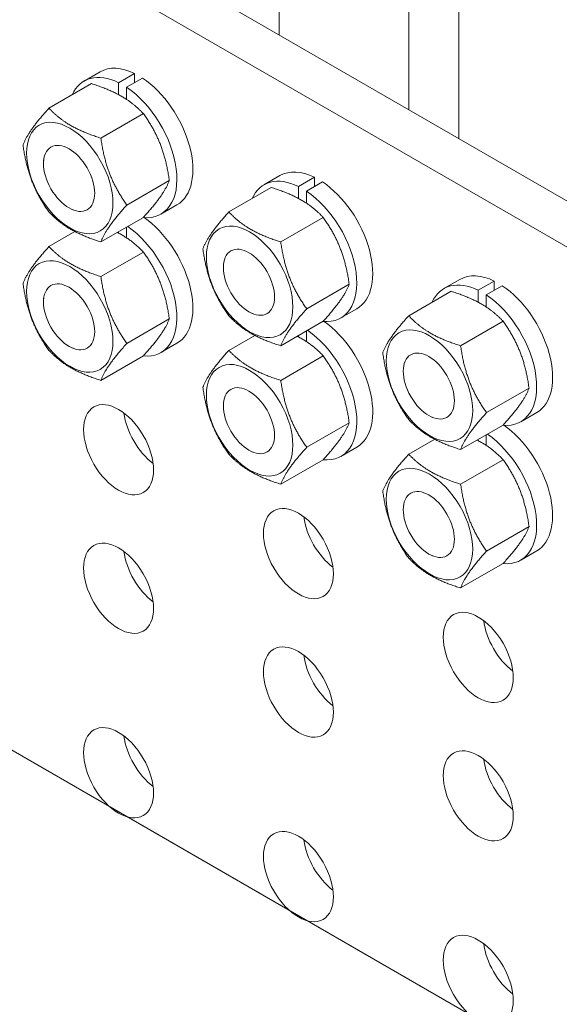
# Model space of a CAD drawing. Extents: x -207.14 to -201.89, y 74.52 to 82.51.
# Drawn here: x -204.81 to -204.76, y 79.31 to 79.4 of the extents above; entities that cross this region are included whole.
import ezdxf

# ---------------------------------------------------------------- set-up
doc = ezdxf.new("R2010")
doc.units = 0
doc.header["$MEASUREMENT"] = 0
doc.layers.get('0').update_dxf_attribs({"linetype": 'CONTINUOUS', "lineweight": 15})

msp = doc.modelspace()

# ---------------------------------------------------------------- hatches: boundary and pattern name
h = msp.add_hatch()
h.set_pattern_fill('GRASS2', color=256, scale=0.2253075588837611, style=0)
h.set_pattern_definition([(0, (1969.375592793554, 756.4206212053311), (0.2253075588837611, 0.2253075588837611), [0.03379613383256416, -0.006759226766512832, 0.009012302355350443, -0.006759226766512832, 0.03379613383256416, -0.1351845353302566]), (0, (1969.36432741561, 756.4273804320976), (0.2253075588837611, 0.2253075588837611), [0.02253075588837611, -0.01689806691628208, 0.03379613383256416, -0.01689806691628208, 0.02253075588837611, -0.1126537794418805]), (0, (1969.443185061219, 756.5175034556511), (0.2253075588837611, 0.2253075588837611), [0.02816344486047014, -0.01126537794418805, 0.02816344486047014, -0.1577152912186328]), (0, (1969.330531281777, 756.5625649674279), (0.2253075588837611, 0.2253075588837611), [0.01126537794418805, -0.02253075588837611, 0.01126537794418805, -0.1802460471070089]), (90, (1969.353062037666, 756.5625649674279), (-0.225307558883761, 0.2253075588837611), [0.0202776802995385, -0.2050298785842226]), (90, (1969.420654305331, 756.4273804320976), (-0.225307558883761, 0.2253075588837611), [0.02253075588837611, -0.202776802995385]), (90, (1969.476981195052, 756.5175034556511), (-0.225307558883761, 0.2253075588837611), [0.02253075588837611, -0.202776802995385]), (44.99999999999999, (1969.449944287985, 756.4251273565087), (2.501416394948398e-17, 0.2253075588880475), [0.02253075588837611, -0.2961022495061523]), (135, (1969.391364322676, 756.4251273565087), (-0.2253075588880475, 2.501416394948398e-17), [0.02253075588837611, -0.2961022495061523]), (63.43494882, (1969.443185061219, 756.4262538943032), (1.149038128101521e-11, 0.2253075588837822), [0.02253075588837609, -0.4812722615076434]), (75.96375653, (1969.431919683275, 756.4273804320976), (8.153835754908356e-12, 0.2253075588500089), [0.02253075588837611, -0.9064361077255855]), (75.96375653, (1969.488246572996, 756.5175034556511), (8.153835754908356e-12, 0.2253075588500089), [0.01802460471070089, -0.9109422589032606]), (75.96375653, (1969.357568188843, 756.5625649674279), (8.153835754908356e-12, 0.2253075588500089), [0.01577152912186328, -0.9131953344920982]), (104.03624347, (1969.409388927387, 756.4273804320976), (-8.153810740744406e-12, 0.2253075588500089), [0.02253075588837611, -0.9064361077255855]), (104.03624347, (1969.465715817108, 756.5175034556511), (-8.153810740744406e-12, 0.2253075588500089), [0.01802460471070089, -0.9109422589032606]), (104.03624347, (1969.348555886488, 756.5625649674279), (-8.153810740744406e-12, 0.2253075588500089), [0.01577152912186328, -0.9131953344920982]), (116.5650512, (1969.398123549442, 756.4262538943032), (-9.013762677498137e-11, 0.2253075588837822), [0.02253075588837609, -0.4812719958024395])])
h.paths.add_polyline_path([(-202.2743547649353, 79.57893588657264), (-202.5379951408364, 79.73114872856904), (-202.5379951408368, 79.57893588657332), (-203.9510220772476, 78.76312440446401), (-203.9510220772476, 78.7274770314944, -0.5514254088093888), (-203.9916726697532, 78.72643447545957), (-203.9916726697532, 78.7396547739385), (-204.0337942212487, 78.71533588484368), (-204.0337942212484, 78.6884721356995, -0.6260001564306739), (-204.0642821656278, 78.6884721356995), (-204.0642821656281, 78.69773366194934), (-204.4649436403207, 78.4664116516814), (-204.7647503689428, 78.63950514715626), (-204.7647503689428, 78.63646312502802), (-204.7950540344713, 78.65395895447857), (-204.7950540344713, 78.65700097660672), (-204.8493187378604, 78.68833071771525), (-204.8493187378601, 78.68528869558777), (-204.8796224033886, 78.7027845250379), (-204.8796224033889, 78.70582654716631), (-204.9338871067791, 78.73715628827543), (-204.933887106778, 78.73411426614727), (-204.9641907723073, 78.75161009559793), (-204.9641907723076, 78.75465211772598), (-206.3918921398053, 79.57893588657332), (-206.3918921398049, 79.73114872856894), (-206.6555325157061, 79.57893588657349), (-204.464943640321, 78.31419880968586)])

# ---------------------------------------------------------------- linework, layer by layer
at = {"extrusion": (0, 0.816496580927726, 0.5773502691896258)}
for p, q in [((-204.5770705378551, 79.27384426936419), (-204.9378955785747, 79.4821667037539)), ((-204.5808291320299, 79.27167424400596), (-204.9416541727487, 79.47999667839561)), ((-204.8077041352771, 79.39207809160494), (-204.8062006976072, 79.39294610174827)), ((-204.8029620477222, 79.39278908180782), (-204.8044654853919, 79.39192107166467)), ((-204.8037137665571, 79.391487066593), (-204.8022103288874, 79.39235507673632)), ((-204.8029620477222, 79.39192107166467), (-204.8029620477222, 79.39278908180782)), ((-204.8110086259796, 79.38952439401989), (-204.8070145273356, 79.39183038794728)), ((-204.8044654853919, 79.39192107166467), (-204.8044654853919, 79.39079797167634)), ((-204.8037137665571, 79.39035063609879), (-204.8037137665571, 79.391487066593)), ((-204.806126068924, 79.38670544838911), (-204.8021319702793, 79.38901144231666)), ((-204.8115066922301, 79.3846103612162), (-204.8114984249204, 79.38468912722436)), ((-204.7907904614931, 79.38231297749287), (-204.7892870238235, 79.3831809876362)), ((-204.7860483739386, 79.38302396769592), (-204.7875518116082, 79.3821559575526)), ((-204.7860483739386, 79.3821559575526), (-204.7860483739386, 79.38302396769592)), ((-204.8036847903958, 79.38041341851789), (-204.7996906917514, 79.38271941244537)), ((-204.7940949521956, 79.37975927990782), (-204.7901008535516, 79.38206527383521)), ((-204.7875518116082, 79.3821559575526), (-204.7875518116082, 79.38103285756435)), ((-204.7868000927737, 79.38172195248093), (-204.7852966551041, 79.38258996262434)), ((-204.7868000927737, 79.38058552198673), (-204.7868000927737, 79.38172195248093)), ((-204.8088436393737, 79.37999781836609), (-204.8087712923554, 79.37996559506175)), ((-204.8004751166718, 79.37955706409234), (-204.7989716790025, 79.38042507423566)), ((-204.806126068924, 79.37694033427721), (-204.8021319702793, 79.37924632820459)), ((-204.7892123951399, 79.37694033427721), (-204.7852182964959, 79.37924632820459)), ((-204.8037137665571, 79.37733048394948), (-204.8037137665571, 79.37833307769779)), ((-204.8110086259796, 79.3765042418704), (-204.8085653569149, 79.37791486392268)), ((-204.8044654853919, 79.3778990726262), (-204.8044654853919, 79.37777781952703)), ((-204.806126068924, 79.37368529623988), (-204.8021319702793, 79.37599129016735)), ((-204.7945930184464, 79.37484524710413), (-204.7945847511371, 79.37492401311238)), ((-204.7867711166118, 79.3706483044059), (-204.7827770179678, 79.3729542983333)), ((-204.7738767877098, 79.37254786338097), (-204.7723733500399, 79.37341587352421)), ((-204.769134700155, 79.37325885358383), (-204.7706381378246, 79.3723908434406)), ((-204.7698864189898, 79.37195683836894), (-204.7683829813198, 79.37282484851218)), ((-204.769134700155, 79.3723908434406), (-204.769134700155, 79.37325885358383)), ((-204.8115066922301, 79.37159020906681), (-204.8114984249204, 79.37166897507504)), ((-204.7771812784123, 79.36999416579583), (-204.7731871797679, 79.3723001597233)), ((-204.7706381378246, 79.3723908434406), (-204.7706381378246, 79.37126774345228)), ((-204.7698864189898, 79.37082040787482), (-204.7698864189898, 79.37195683836894)), ((-204.7919299655904, 79.37023270425401), (-204.7918576185714, 79.37020048094976)), ((-204.7835614428885, 79.36979194998035), (-204.7820580052189, 79.37065996012367)), ((-204.8036847903958, 79.3673932663685), (-204.7996906917514, 79.36969926029597)), ((-204.7892123951399, 79.36717522016514), (-204.7852182964959, 79.3694812140926)), ((-204.7722987213563, 79.36717522016514), (-204.7683046227116, 79.3694812140926)), ((-204.7940949521956, 79.3667391277585), (-204.7916516831312, 79.36814974981061)), ((-204.7875518116082, 79.36813395851422), (-204.7875518116082, 79.36801270541496)), ((-204.7868000927737, 79.36756536983741), (-204.7868000927737, 79.3685679635858)), ((-204.8004751166718, 79.36653691194302), (-204.7989716790025, 79.36740492208627)), ((-204.8088436393737, 79.36697766621668), (-204.8087712923554, 79.36694544291252)), ((-204.806126068924, 79.3639201821278), (-204.8021319702793, 79.36622617605519)), ((-204.7892123951399, 79.3639201821278), (-204.7852182964959, 79.36622617605519)), ((-204.7776793446631, 79.36508013299215), (-204.7776710773531, 79.36515889900022)), ((-204.7698574428281, 79.36088319029383), (-204.7658633441838, 79.36318918422131)), ((-204.7945930184464, 79.36182509495491), (-204.7945847511371, 79.36190386096298)), ((-204.7666477691045, 79.36002683586828), (-204.7651443314352, 79.36089484601169)), ((-204.7867711166114, 79.3576281522566), (-204.7827770179678, 79.35993414618389)), ((-204.7750162918067, 79.36046759014204), (-204.7749439447877, 79.36043536683778)), ((-204.7722987213563, 79.35741010605315), (-204.7683046227116, 79.35971609998062)), ((-204.7698864189898, 79.35780025572551), (-204.7698864189898, 79.35880284947389)), ((-204.7771812784123, 79.35697401364635), (-204.7747380093472, 79.35838463569863)), ((-204.7706381378246, 79.35836884440207), (-204.7706381378246, 79.35824759130305)), ((-204.7919299655904, 79.35721255210461), (-204.7918576185714, 79.35718032880045)), ((-204.7835614428885, 79.35677179783094), (-204.7820580052189, 79.35763980797427)), ((-204.7892123951399, 79.35415506801581), (-204.7852182964959, 79.35646106194329)), ((-204.7722987213563, 79.35415506801581), (-204.7683046227116, 79.35646106194329)), ((-204.7776793446631, 79.35205998084284), (-204.7776710773531, 79.3521387468509)), ((-204.7698574428281, 79.34786303814452), (-204.7658633441838, 79.3501690320719)), ((-204.7666477691045, 79.34700668371896), (-204.7651443314352, 79.3478746938622)), ((-204.7750162918067, 79.34744743799263), (-204.7749439447877, 79.34741521468837)), ((-204.7722987213563, 79.34438995390383), (-204.7683046227116, 79.34669594783122))]:
    msp.add_line(p, q, dxfattribs=at)
at = {"extrusion": (-0.71088526659435, -0.4016326734788226, 0.5773502691896258)}
for p, q in [((-204.7893653123115, 79.41158717263778, -0.0008868798225539152), (-204.7893653123111, 79.39641271454424, -0.0008868798225539152)), ((-204.7771652258823, 79.41158717263761, -0.0008868798225539152), (-204.7771652258819, 79.38936899136017, -0.0008868798225539152)), ((-204.7724516385282, 79.40182205852571, -0.0008868798225547713), (-204.7724516385278, 79.38664760043217, -0.0008868798225547713))]:
    msp.add_line(p, q, dxfattribs=at)
for p in [(-204.8685376472057, 79.36033489132456), (-204.8047206263005, 79.32349011712627)]:
    msp.add_line(p, (-204.6903659784328, 79.25746743039674))
at = {"extrusion": (-5.136184699684734e-14, -2.512593652068821e-16, -1)}
msp.add_ellipse((-204.802586188305, 79.386685587992), major_axis=(-0.003614509302448474, 0.006260513756338018), ratio=0.5773502691746952, start_param=-2.063504922489301e-11, end_param=0.7118023328785474, dxfattribs=at)
at = {"extrusion": (-5.136184699684725e-14, -2.512593652068537e-16, -0.9999999999999997)}
for centre in [(-204.8040896259746, 79.38581757784877), (-204.7702622784073, 79.3662873496248)]:
    msp.add_ellipse(centre, major_axis=(-0.0036145093026845, 0.00626051375620324), ratio=0.5773502692035091, start_param=-0.3959559735957843, end_param=0.7118023329004615, dxfattribs=at)
at = {"extrusion": (-5.136184699684733e-14, -2.51259365206879e-16, -1)}
msp.add_ellipse((-204.802586188305, 79.386685587992), major_axis=(-0.00361450930230129, 0.006260513756422999), ratio=0.5773502691689063, start_param=0.8589939939107567, end_param=3.141592653528438, dxfattribs=at)
at = {"extrusion": (-5.136184699684739e-14, -2.512593652069042e-16, -0.9999999999999998)}
msp.add_ellipse((-204.8040896259746, 79.38581757784877), major_axis=(-0.003614509302194126, 0.006260513756348732), ratio=0.5773502691809003, start_param=0.8589939938922413, end_param=3.537548627208912, dxfattribs=at)
at = {"extrusion": (-5.126382594501484e-14, -2.629084288127632e-17, -1)}
msp.add_ellipse((-204.8090509702842, 79.38295314437596), major_axis=(-0.002872358536599669, 0.004975070923782523), ratio=0.5773502691873412, start_param=3.141592653469443, end_param=9.42477796064903, dxfattribs=at)
at = {"extrusion": (-5.140010201434195e-14, 1.237325089389147e-17, -1)}
for centre in [(-204.8091167456824, 79.38291516893212), (-204.775289398115, 79.35036478855866)]:
    msp.add_ellipse(centre, major_axis=(-0.001700945554011052, 0.002946124120743542), ratio=0.5773502691582377, dxfattribs=at)
at = {"extrusion": (-5.136184699684747e-14, -2.512593652069231e-16, -1)}
msp.add_ellipse((-204.7871759521913, 79.37605246373678), major_axis=(-0.003614509302269107, 0.006260513756355591), ratio=0.5773502691868091, start_param=-0.3959559736548492, end_param=0.7118023328408882, dxfattribs=at)
at = {"extrusion": (-5.136184699684739e-14, -2.512593652069137e-16, -1)}
msp.add_ellipse((-204.7856725145214, 79.37692047388), major_axis=(-0.003614509302291662, 0.006260513756269774), ratio=0.5773502691895648, start_param=1.206901245609515e-11, end_param=0.711802332848376, dxfattribs=at)
at = {"extrusion": (-5.136184699684739e-14, -2.512593652069168e-16, -1)}
msp.add_ellipse((-204.7856725145214, 79.37692047388), major_axis=(-0.003614509302578148, 0.006260513756263156), ratio=0.5773502691943397, start_param=0.8589939939362887, end_param=3.141592653605035, dxfattribs=at)
at = {"extrusion": (-5.136184699684741e-14, -2.512593652068916e-16, -1)}
msp.add_ellipse((-204.7871759521913, 79.37605246373678), major_axis=(-0.003614509302554698, 0.006260513756240401), ratio=0.5773502691980077, start_param=0.8589939939318243, end_param=3.53754862721747, dxfattribs=at)
at = {"extrusion": (-5.136184699684734e-14, -2.51259365206879e-16, -1)}
for centre in [(-204.802586188305, 79.37366543584268), (-204.7687588407373, 79.35413520761873)]:
    msp.add_ellipse(centre, major_axis=(-0.003614509302609239, 0.006260513756245202), ratio=0.577350269178839, start_param=0.8898607605832192, end_param=3.141592653613637, dxfattribs=at)
at = {"extrusion": (-5.126382594501474e-14, -2.629084288121321e-17, -0.9999999999999998)}
msp.add_ellipse((-204.7921372965006, 79.3731880302638), major_axis=(-0.002872358537786207, 0.004975070923256268), ratio=0.577350269173521, start_param=3.141592653786782, end_param=9.424777960966368, dxfattribs=at)
at = {"extrusion": (-5.136184699684741e-14, -2.512593652069357e-16, -1)}
msp.add_ellipse((-204.8040896259746, 79.37279742569936), major_axis=(-0.003614509302482049, 0.006260513756300723), ratio=0.5773502691862353, start_param=0.8799806030250252, end_param=3.537548627264623, dxfattribs=at)
at = {"extrusion": (-5.140010201434199e-14, 1.237325089386938e-17, -1)}
for centre in [(-204.792203071899, 79.37315005482003), (-204.792203071899, 79.36012990267074)]:
    msp.add_ellipse(centre, major_axis=(-0.001700945553908787, 0.002946124120643801), ratio=0.5773502691815752, dxfattribs=at)
at = {"extrusion": (-5.126382594501476e-14, -2.629084288123214e-17, -1)}
for centre in [(-204.8090509702842, 79.36993299222655), (-204.7752236227169, 79.36342291615199), (-204.7752236227169, 79.3504027640025)]:
    msp.add_ellipse(centre, major_axis=(-0.002872358536791142, 0.004975070923671979), ratio=0.5773502691873411, start_param=3.141592653536104, end_param=9.42477796071569, dxfattribs=at)
at = {"extrusion": (-5.136184699684734e-14, -2.512593652069042e-16, -1)}
msp.add_ellipse((-204.7687588407373, 79.36715535976793), major_axis=(-0.003614509302544905, 0.006260513756282351), ratio=0.5773502692023174, start_param=6.042499833824877e-12, end_param=0.71180233287483, dxfattribs=at)
at = {"extrusion": (-5.140010201434205e-14, 1.237325089383467e-17, -1)}
msp.add_ellipse((-204.8091167456824, 79.36989501678272), major_axis=(-0.00170094555419278, 0.002946124120707379), ratio=0.5773502691582378, dxfattribs=at)
at = {"extrusion": (-5.136184699684742e-14, -2.512593652069263e-16, -1)}
msp.add_ellipse((-204.7687588407373, 79.36715535976793), major_axis=(-0.003614509302253445, 0.006260513756381867), ratio=0.577350269175541, start_param=0.8589939939019846, end_param=3.1415926535152, dxfattribs=at)
at = {"extrusion": (-5.136184699684737e-14, -2.512593652069452e-16, -0.9999999999999998)}
msp.add_ellipse((-204.7702622784073, 79.3662873496248), major_axis=(-0.003614509302542695, 0.006260513756242619), ratio=0.5773502691976612, start_param=0.8589939939304183, end_param=3.537548627215201, dxfattribs=at)
at = {"extrusion": (-5.136184699684737e-14, -2.51259365206901e-16, -1)}
msp.add_ellipse((-204.7856725145214, 79.3639003217307), major_axis=(-0.003614509302302563, 0.006260513756422267), ratio=0.5773502691944102, start_param=0.8898607605688182, end_param=3.14159265352879, dxfattribs=at)
at = {"extrusion": (-5.136184699684736e-14, -2.512593652069294e-16, -0.9999999999999998)}
msp.add_ellipse((-204.7871759521913, 79.36303231158738), major_axis=(-0.003614509302457133, 0.006260513756264097), ratio=0.5773502691919266, start_param=0.8799806030197117, end_param=3.537548627200424, dxfattribs=at)
at = {"extrusion": (-5.140010201434202e-14, 1.237325089384414e-17, -1)}
msp.add_ellipse((-204.775289398115, 79.36338494070813), major_axis=(-0.001700945554055335, 0.002946124120786729), ratio=0.5773502691481323, dxfattribs=at)
at = {"extrusion": (-5.12638259450147e-14, -2.629084288119743e-17, -1)}
msp.add_ellipse((-204.7921372965006, 79.36016787811448), major_axis=(-0.002872358537594737, 0.004975070923366813), ratio=0.5773502691735208, start_param=3.141592653720122, end_param=9.424777960899707, dxfattribs=at)
at = {"extrusion": (-5.146502612985222e-14, -7.254786456158065e-17, -1)}
msp.add_ellipse((-204.8044654853919, 79.35739024565603), major_axis=(-0.002325511499702373, 0.004027904071131462), ratio=0.5773502691968196, dxfattribs=at)
at = {"extrusion": (-5.14650261298522e-14, -7.254786456155856e-17, -1)}
for centre in [(-204.8007068912178, 79.35956027101417), (-204.7668795436505, 79.32700989064071)]:
    msp.add_ellipse(centre, major_axis=(-0.002325511500193113, 0.004027904071531557), ratio=0.5773502691159579, start_param=4.082549446571361, end_param=5.342228514293501, dxfattribs=at)
at = {"extrusion": (-5.136184699684733e-14, -2.512593652068947e-16, -1)}
msp.add_ellipse((-204.7702622784073, 79.3532671974753), major_axis=(-0.003614509302468502, 0.006260513756262041), ratio=0.5773502691922308, start_param=0.8799806030210267, end_param=3.537548627202584, dxfattribs=at)
at = {"extrusion": (-5.146502612985225e-14, -7.254786456160274e-17, -1)}
for centre in [(-204.7875518116086, 79.34762513154396), (-204.7706381378242, 79.32483986528266), (-204.7875518116086, 79.31724477652872)]:
    msp.add_ellipse(centre, major_axis=(-0.002325511499564932, 0.004027904071210814), ratio=0.5773502691894283, dxfattribs=at)
at = {"extrusion": (-5.146502612985219e-14, -7.254786456156803e-17, -0.9999999999999999)}
for centre in [(-204.7837932174345, 79.34979515690219), (-204.7837932174345, 79.31941480188712)]:
    msp.add_ellipse(centre, major_axis=(-0.002325511499585036, 0.004027904070773064), ratio=0.5773502692352397, start_param=4.082549446365896, end_param=5.342228514389207, dxfattribs=at)
at = {"extrusion": (-5.146502612985225e-14, -7.254786456160905e-17, -1)}
for centre in [(-204.8044654853919, 79.34437009350656), (-204.7706381378242, 79.30747966241674)]:
    msp.add_ellipse(centre, major_axis=(-0.002325511499555182, 0.004027904071285199), ratio=0.5773502691894281, dxfattribs=at)
at = {"extrusion": (-5.146502612985224e-14, -7.254786456158696e-17, -0.9999999999999999)}
for centre in [(-204.8007068912178, 79.34654011886477), (-204.7668795436505, 79.3400300427902), (-204.8007068912178, 79.32917991599919), (-204.7668795436505, 79.30964968777505)]:
    msp.add_ellipse(centre, major_axis=(-0.002325511500131477, 0.004027904071576159), ratio=0.57735026912238, start_param=4.082549446547349, end_param=5.342228514282882, dxfattribs=at)
at = {"extrusion": (-5.146502612985224e-14, -7.254786456158065e-17, -1)}
for centre in [(-204.7706381378242, 79.3378600174319), (-204.7875518116086, 79.33460497939464), (-204.8044654853919, 79.32700989064071)]:
    msp.add_ellipse(centre, major_axis=(-0.002325511499746654, 0.004027904071174654), ratio=0.5773502691894279, dxfattribs=at)
at = {"extrusion": (-5.146502612985222e-14, -7.254786456156803e-17, -1)}
msp.add_ellipse((-204.7837932174345, 79.3367750047528), major_axis=(-0.002325511499523402, 0.00402790407081767), ratio=0.5773502692416614, start_param=4.082549446341885, end_param=5.342228514378589, dxfattribs=at)
for points, weights in [([(-204.8070145273352, 79.39183038794727), (-204.80385371151, 79.39083634018439), (-204.8021319702796, 79.38901144231683)], [1, 1.154700538379246, 1]), ([(-204.81100862598, 79.38952439401987), (-204.8129488025411, 79.38737242684685), (-204.8134499045078, 79.38605130977919)], [1, 1.154700538379259, 1]), ([(-204.806126068924, 79.38670544838935), (-204.8092868847478, 79.38769949615246), (-204.81100862598, 79.38952439401987)], [1, 1.154700538379257, 1]), ([(-204.8021319702796, 79.38901144231683), (-204.8001917937181, 79.38628085243343), (-204.7996906917511, 79.38271941244544)], [1, 1.154700538379255, 1]), ([(-204.8036847903954, 79.38041341851797), (-204.8056249669576, 79.38314400840119), (-204.806126068924, 79.38670544838935)], [1, 1.154700538379255, 1]), ([(-204.8134499045078, 79.38605130977919), (-204.8129488025411, 79.38248986979086), (-204.81100862598, 79.37975927990789)], [1, 1.154700538379235, 1]), ([(-204.7996906917511, 79.38271941244544), (-204.8001917937181, 79.38139829537761), (-204.8021319702796, 79.37924632820466)], [1, 1.154700538379255, 1]), ([(-204.7901008535519, 79.38206527383537), (-204.7869400377267, 79.3810712260724), (-204.7852182964956, 79.37924632820466)], [1, 1.154700538379246, 1]), ([(-204.806126068924, 79.37694033427728), (-204.8056249669576, 79.37826145134503), (-204.8036847903954, 79.38041341851797)], [1, 1.154700538379255, 1]), ([(-204.81100862598, 79.37975927990789), (-204.8092868847478, 79.37793438204034), (-204.806126068924, 79.37694033427728)], [1, 1.154700538379257, 1]), ([(-204.794094952196, 79.37975927990789), (-204.7960351287571, 79.37760731273514), (-204.7965362307241, 79.37628619566729)], [1, 1.154700538379259, 1]), ([(-204.7892123951396, 79.37694033427728), (-204.7923732109658, 79.37793438204034), (-204.794094952196, 79.37975927990789)], [1, 1.154700538379257, 1]), ([(-204.7852182964956, 79.37924632820466), (-204.7832781199341, 79.37651573832127), (-204.7827770179678, 79.37295429833337)], [1, 1.154700538379255, 1]), ([(-204.8045752393443, 79.37783570615248), (-204.8031954227438, 79.3771184584665), (-204.8021319702796, 79.37599129016725)], [1.075210178323317, 1.090216372119375, 1]), ([(-204.81100862598, 79.37650424187058), (-204.8129488025411, 79.37435227469746), (-204.8134499045078, 79.37303115762987)], [1, 1.154700538379259, 1]), ([(-204.806126068924, 79.37368529624004), (-204.8092868847478, 79.374679344003), (-204.81100862598, 79.37650424187058)], [1, 1.154700538379257, 1]), ([(-204.7965362307241, 79.37628619566729), (-204.7960351287571, 79.37272475567897), (-204.794094952196, 79.36999416579599)], [1, 1.154700538379235, 1]), ([(-204.7867711166121, 79.3706483044059), (-204.7887112931736, 79.3733788942892), (-204.7892123951396, 79.37694033427728)], [1, 1.154700538379255, 1]), ([(-204.8021319702796, 79.37599129016725), (-204.8001917937181, 79.37326070028394), (-204.7996906917511, 79.36969926029613)], [1, 1.154700538379255, 1]), ([(-204.8036847903954, 79.36739326636857), (-204.8056249669576, 79.37012385625178), (-204.806126068924, 79.37368529624004)], [1, 1.154700538379255, 1]), ([(-204.8134499045078, 79.37303115762987), (-204.8129488025411, 79.3694697176418), (-204.81100862598, 79.36673912775856)], [1, 1.154700538379235, 1]), ([(-204.7827770179678, 79.37295429833337), (-204.7832781199341, 79.37163318126528), (-204.7852182964956, 79.36948121409269)], [1, 1.154700538379255, 1]), ([(-204.7731871797683, 79.3723001597233), (-204.7700263639427, 79.37130611196058), (-204.7683046227119, 79.36948121409269)], [1, 1.154700538379246, 1]), ([(-204.794094952196, 79.36999416579599), (-204.7923732109658, 79.36816926792834), (-204.7892123951396, 79.36717522016522)], [1, 1.154700538379257, 1]), ([(-204.7892123951396, 79.36717522016522), (-204.7887112931736, 79.36849633723347), (-204.7867711166121, 79.3706483044059)], [1, 1.154700538379255, 1]), ([(-204.7771812784123, 79.36999416579599), (-204.7791214549734, 79.36784219862314), (-204.7796225569404, 79.3665210815553)], [1, 1.154700538379259, 1]), ([(-204.7722987213563, 79.36717522016522), (-204.7754595371805, 79.36816926792834), (-204.7771812784123, 79.36999416579599)], [1, 1.154700538379257, 1]), ([(-204.7996906917511, 79.36969926029613), (-204.8001917937181, 79.36837814322796), (-204.8021319702796, 79.36622617605536)], [1, 1.154700538379255, 1]), ([(-204.7683046227119, 79.36948121409269), (-204.7663644461504, 79.36675062420929), (-204.7658633441838, 79.36318918422155)], [1, 1.154700538379255, 1]), ([(-204.7876615655589, 79.36807059204048), (-204.7862817489601, 79.36735334435451), (-204.7852182964956, 79.36622617605536)], [1.075210178323318, 1.090216372119375, 1]), ([(-204.806126068924, 79.36392018212788), (-204.8056249669576, 79.36524129919555), (-204.8036847903954, 79.36739326636857)], [1, 1.154700538379255, 1]), ([(-204.7698574428285, 79.36088319029383), (-204.7717976193899, 79.36361378017688), (-204.7722987213563, 79.36717522016522)], [1, 1.154700538379255, 1]), ([(-204.81100862598, 79.36673912775856), (-204.8092868847478, 79.36491422989123), (-204.806126068924, 79.36392018212788)], [1, 1.154700538379257, 1]), ([(-204.794094952196, 79.36673912775856), (-204.7960351287571, 79.3645871605859), (-204.7965362307241, 79.3632660435178)], [1, 1.154700538379259, 1]), ([(-204.7892123951396, 79.36392018212788), (-204.7923732109658, 79.36491422989123), (-204.794094952196, 79.36673912775856)], [1, 1.154700538379257, 1]), ([(-204.7852182964956, 79.36622617605536), (-204.7832781199341, 79.36349558617212), (-204.7827770179678, 79.35993414618406)], [1, 1.154700538379255, 1]), ([(-204.7796225569404, 79.3665210815553), (-204.7791214549734, 79.36295964156696), (-204.7771812784123, 79.36022905168392)], [1, 1.154700538379235, 1]), ([(-204.7867711166118, 79.35762815225675), (-204.7887112931736, 79.36035874213964), (-204.7892123951396, 79.36392018212788)], [1, 1.154700538379255, 1]), ([(-204.7965362307241, 79.3632660435178), (-204.7960351287571, 79.35970460352999), (-204.794094952196, 79.35697401364642)], [1, 1.154700538379235, 1]), ([(-204.7658633441838, 79.36318918422155), (-204.7663644461504, 79.3618680671533), (-204.7683046227119, 79.35971609998077)], [1, 1.154700538379255, 1]), ([(-204.7722987213563, 79.35741010605315), (-204.7717976193899, 79.35873122312088), (-204.7698574428285, 79.36088319029383)], [1, 1.154700538379255, 1]), ([(-204.7827770179678, 79.35993414618406), (-204.7832781199341, 79.35861302911614), (-204.7852182964956, 79.35646106194336)], [1, 1.154700538379255, 1]), ([(-204.7771812784123, 79.36022905168392), (-204.7754595371805, 79.35840415381652), (-204.7722987213563, 79.35741010605315)], [1, 1.154700538379257, 1]), ([(-204.7707478917767, 79.35830547792891), (-204.769368075175, 79.35758823024283), (-204.7683046227119, 79.35646106194336)], [1.075210178323318, 1.090216372119375, 1]), ([(-204.794094952196, 79.35697401364642), (-204.7923732109658, 79.35514911577886), (-204.7892123951396, 79.35415506801598)], [1, 1.154700538379257, 1]), ([(-204.7892123951396, 79.35415506801598), (-204.7887112931736, 79.3554761850838), (-204.7867711166118, 79.35762815225675)], [1, 1.154700538379255, 1]), ([(-204.7771812784123, 79.35697401364642), (-204.7791214549734, 79.35482204647347), (-204.7796225569404, 79.35350092940591)], [1, 1.154700538379259, 1]), ([(-204.7722987213563, 79.35415506801598), (-204.7754595371805, 79.35514911577886), (-204.7771812784123, 79.35697401364642)], [1, 1.154700538379257, 1]), ([(-204.7683046227119, 79.35646106194336), (-204.7663644461504, 79.35373047206014), (-204.7658633441838, 79.35016903207199)], [1, 1.154700538379255, 1]), ([(-204.7698574428285, 79.34786303814451), (-204.7717976193899, 79.35059362802765), (-204.7722987213563, 79.35415506801598)], [1, 1.154700538379255, 1]), ([(-204.7796225569404, 79.35350092940591), (-204.7791214549734, 79.34993948941757), (-204.7771812784123, 79.3472088995346)], [1, 1.154700538379235, 1]), ([(-204.7658633441838, 79.35016903207199), (-204.7663644461504, 79.3488479150038), (-204.7683046227119, 79.34669594783121)], [1, 1.154700538379255, 1]), ([(-204.7722987213563, 79.34438995390383), (-204.7717976193899, 79.34571107097182), (-204.7698574428285, 79.34786303814451)], [1, 1.154700538379255, 1]), ([(-204.7771812784123, 79.3472088995346), (-204.7754595371805, 79.3453840016673), (-204.7722987213563, 79.34438995390383)], [1, 1.154700538379257, 1])]:
    msp.add_rational_spline(points, weights, degree=2)

doc.saveas('drawing.dxf')
